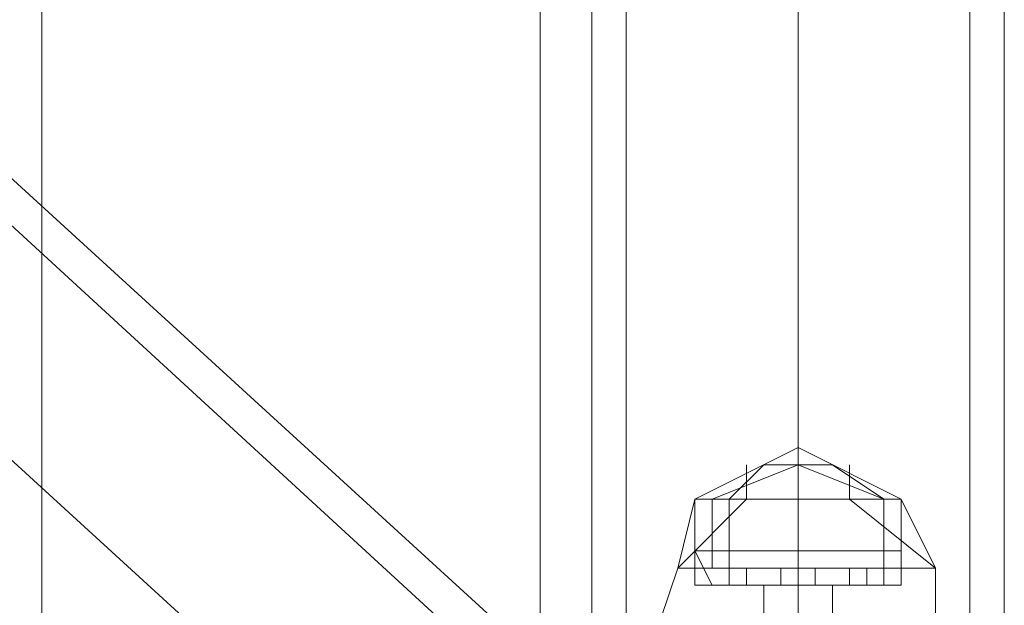
# Model space of a CAD drawing. Units: millimetres. Extents: x 4 to 24604, y -16914 to 1497.
# Drawn here: x 23242 to 23359, y -9550 to -9480 of the extents above; entities that cross this region are included whole.
import ezdxf

# ---------------------------------------------------------------- set-up
doc = ezdxf.new("R2010")
doc.units = ezdxf.units.MM
doc.header["$MEASUREMENT"] = 0

# ---------------------------------------------------------------- blocks, each defined once
blk = doc.blocks.new('WMF0')
at = {"color": 7, "lineweight": 0}
blk.add_lwpolyline([(11.489437, -3.308879), (11.489437, -7.854252), (11.489437, -3.308879)], close=True, dxfattribs=at)
for points in [[(11.471481, -4.695214), (11.471481, -6.468536)], [(11.471481, -6.468536), (11.471481, -4.695214)], [(11.502439, -6.135419), (11.498724, -6.133561), (11.495009, -6.135419)], [(11.502439, -6.135419), (11.498724, -6.133561), (11.495009, -6.135419)], [(11.498724, -6.135419), (11.498724, -6.133561)], [(11.498724, -6.135419), (11.498724, -6.133561)], [(11.50182, -6.135419), (11.498724, -6.13418), (11.495628, -6.135419)], [(11.50182, -6.135419), (11.498724, -6.13418), (11.495628, -6.135419)], [(11.50182, -6.135419), (11.498724, -6.13418), (11.495628, -6.135419)], [(11.50182, -6.135419), (11.498724, -6.13418), (11.495628, -6.135419)], [(11.496248, -6.135419), (11.497486, -6.13418)], [(11.496248, -6.135419), (11.497486, -6.13418)], [(11.496867, -6.135419), (11.496867, -6.13418)], [(11.496867, -6.135419), (11.496867, -6.13418)], [(11.499963, -6.13418), (11.499344, -6.13418), (11.498724, -6.13418), (11.498105, -6.13418), (11.497486, -6.13418)], [(11.497486, -6.13418), (11.498105, -6.13418), (11.498724, -6.13418), (11.499344, -6.13418), (11.499963, -6.13418)], [(11.499344, -6.13418), (11.498724, -6.13418), (11.498105, -6.13418), (11.497486, -6.13418)], [(11.498105, -6.13418), (11.498724, -6.13418), (11.499344, -6.13418), (11.499963, -6.13418)], [(11.498724, -6.135419), (11.498724, -6.13418)], [(11.498724, -6.135419), (11.498724, -6.13418)], [(11.498724, -6.135419), (11.498724, -6.13418)], [(11.498724, -6.135419), (11.498724, -6.13418)], [(11.50182, -6.135419), (11.499963, -6.13418)], [(11.50182, -6.135419), (11.499963, -6.13418)], [(11.500582, -6.135419), (11.500582, -6.13418)], [(11.500582, -6.135419), (11.500582, -6.13418)], [(11.496867, -6.135419), (11.49439, -6.137895)], [(11.495009, -6.135419), (11.49439, -6.137895)], [(11.496867, -6.135419), (11.49439, -6.137895)], [(11.496867, -6.135419), (11.49439, -6.137895)], [(11.495009, -6.135419), (11.49439, -6.137895)], [(11.496867, -6.135419), (11.49439, -6.137895)], [(11.502439, -6.135419), (11.501201, -6.135419), (11.498724, -6.135419), (11.496248, -6.135419), (11.495009, -6.135419)], [(11.502439, -6.135419), (11.501201, -6.135419), (11.498724, -6.135419), (11.496248, -6.135419), (11.495009, -6.135419)], [(11.495009, -6.137276), (11.495009, -6.135419)], [(11.502439, -6.135419), (11.501201, -6.135419), (11.498724, -6.135419), (11.496248, -6.135419), (11.495009, -6.135419)], [(11.495009, -6.138515), (11.495009, -6.135419)], [(11.495009, -6.135419), (11.496248, -6.135419), (11.498724, -6.135419), (11.501201, -6.135419), (11.502439, -6.135419)], [(11.501201, -6.135419), (11.498724, -6.135419), (11.496248, -6.135419), (11.495009, -6.135419)], [(11.495009, -6.135419), (11.496248, -6.135419), (11.498724, -6.135419), (11.501201, -6.135419), (11.502439, -6.135419)], [(11.501201, -6.135419), (11.498724, -6.135419), (11.496248, -6.135419), (11.495009, -6.135419)], [(11.495009, -6.137276), (11.495009, -6.135419)], [(11.495009, -6.135419), (11.496248, -6.135419), (11.498724, -6.135419), (11.501201, -6.135419), (11.502439, -6.135419)], [(11.501201, -6.135419), (11.498724, -6.135419), (11.496248, -6.135419), (11.495009, -6.135419)], [(11.495009, -6.138515), (11.495009, -6.135419)], [(11.495628, -6.137895), (11.495628, -6.135419)], [(11.495628, -6.137895), (11.495628, -6.135419)], [(11.496248, -6.135419), (11.498724, -6.135419), (11.501201, -6.135419), (11.502439, -6.135419)], [(11.496248, -6.135419), (11.498724, -6.135419), (11.501201, -6.135419), (11.502439, -6.135419)], [(11.50182, -6.135419), (11.500582, -6.135419), (11.498724, -6.135419), (11.496867, -6.135419), (11.496248, -6.135419)], [(11.496248, -6.138515), (11.496248, -6.135419)], [(11.496248, -6.135419), (11.498724, -6.135419), (11.501201, -6.135419), (11.502439, -6.135419)], [(11.496248, -6.135419), (11.496867, -6.135419), (11.498724, -6.135419), (11.500582, -6.135419), (11.50182, -6.135419)], [(11.500582, -6.135419), (11.498724, -6.135419), (11.496867, -6.135419), (11.496248, -6.135419)], [(11.496248, -6.138515), (11.496248, -6.135419)], [(11.496867, -6.135419), (11.498724, -6.135419), (11.500582, -6.135419), (11.50182, -6.135419)], [(11.498724, -6.137276), (11.498724, -6.135419)], [(11.498724, -6.137276), (11.498724, -6.135419)], [(11.498724, -6.138515), (11.498724, -6.135419)], [(11.498724, -6.138515), (11.498724, -6.135419)], [(11.498724, -6.137895), (11.498724, -6.135419)], [(11.498724, -6.138515), (11.498724, -6.135419)], [(11.498724, -6.138515), (11.498724, -6.135419)], [(11.498724, -6.137276), (11.498724, -6.135419)], [(11.498724, -6.137276), (11.498724, -6.135419)], [(11.498724, -6.138515), (11.498724, -6.135419)], [(11.498724, -6.138515), (11.498724, -6.135419)], [(11.498724, -6.137895), (11.498724, -6.135419)], [(11.498724, -6.138515), (11.498724, -6.135419)], [(11.498724, -6.138515), (11.498724, -6.135419)], [(11.503678, -6.137895), (11.500582, -6.135419)], [(11.503678, -6.137895), (11.500582, -6.135419)], [(11.503678, -6.137895), (11.500582, -6.135419)], [(11.503678, -6.137895), (11.500582, -6.135419)], [(11.50182, -6.138515), (11.50182, -6.135419)], [(11.50182, -6.137895), (11.50182, -6.135419)], [(11.50182, -6.138515), (11.50182, -6.135419)], [(11.50182, -6.137895), (11.50182, -6.135419)], [(11.502439, -6.137276), (11.502439, -6.135419)], [(11.503678, -6.137895), (11.502439, -6.135419)], [(11.502439, -6.138515), (11.502439, -6.135419)], [(11.502439, -6.137276), (11.502439, -6.135419)], [(11.503678, -6.137895), (11.502439, -6.135419)], [(11.502439, -6.138515), (11.502439, -6.135419)], [(11.502439, -6.137276), (11.501201, -6.137276), (11.498724, -6.137276), (11.496248, -6.137276), (11.495009, -6.137276)], [(11.495628, -6.138515), (11.495009, -6.137276)], [(11.495009, -6.137276), (11.496248, -6.137276), (11.498724, -6.137276), (11.501201, -6.137276), (11.502439, -6.137276)], [(11.501201, -6.137276), (11.498724, -6.137276), (11.496248, -6.137276), (11.495009, -6.137276)], [(11.495628, -6.138515), (11.495009, -6.137276)], [(11.496248, -6.137276), (11.498724, -6.137276), (11.501201, -6.137276), (11.502439, -6.137276)], [(11.498724, -6.138515), (11.498724, -6.137276)], [(11.498724, -6.138515), (11.498724, -6.137276)], [(11.498724, -6.138515), (11.498724, -6.137276)], [(11.498724, -6.138515), (11.498724, -6.137276)], [(11.502439, -6.138515), (11.502439, -6.137276)], [(11.502439, -6.138515), (11.502439, -6.137276)], [(11.493771, -6.139753), (11.49439, -6.137895)], [(11.493771, -6.139753), (11.49439, -6.137895)], [(11.503678, -6.137895), (11.502439, -6.137895), (11.498724, -6.137895), (11.495628, -6.137895), (11.49439, -6.137895)], [(11.49439, -6.137895), (11.495628, -6.137895), (11.498724, -6.137895), (11.502439, -6.137895), (11.503678, -6.137895)], [(11.502439, -6.137895), (11.498724, -6.137895), (11.495628, -6.137895), (11.49439, -6.137895)], [(11.495628, -6.137895), (11.498724, -6.137895), (11.502439, -6.137895), (11.503678, -6.137895)], [(11.496248, -6.137895), (11.496867, -6.137895)], [(11.496867, -6.137895), (11.496248, -6.137895)], [(11.496248, -6.138515), (11.496248, -6.137895)], [(11.496248, -6.138515), (11.496248, -6.137895)], [(11.496248, -6.138515), (11.496248, -6.137895)], [(11.496867, -6.137895), (11.496248, -6.137895)], [(11.496248, -6.137895), (11.496867, -6.137895)], [(11.496248, -6.138515), (11.496248, -6.137895)], [(11.496248, -6.138515), (11.496248, -6.137895)], [(11.496248, -6.138515), (11.496248, -6.137895)], [(11.496867, -6.138515), (11.496867, -6.137895)], [(11.496867, -6.138515), (11.496867, -6.137895)], [(11.498105, -6.137895), (11.498724, -6.137895), (11.499344, -6.137895)], [(11.499344, -6.137895), (11.498724, -6.137895), (11.498105, -6.137895)], [(11.498105, -6.137895), (11.498724, -6.137895), (11.499344, -6.137895)], [(11.499344, -6.137895), (11.498724, -6.137895), (11.498105, -6.137895)], [(11.498105, -6.138515), (11.498105, -6.137895)], [(11.498105, -6.138515), (11.498105, -6.137895)], [(11.499344, -6.137895), (11.498724, -6.137895), (11.498105, -6.137895)], [(11.499344, -6.137895), (11.498724, -6.137895), (11.498105, -6.137895)], [(11.498105, -6.138515), (11.498105, -6.137895)], [(11.498105, -6.138515), (11.498105, -6.137895)], [(11.498724, -6.138515), (11.498724, -6.137895)], [(11.498724, -6.138515), (11.498724, -6.137895)], [(11.498724, -6.138515), (11.498724, -6.137895)], [(11.498724, -6.138515), (11.498724, -6.137895)], [(11.498724, -6.139753), (11.498724, -6.137895)], [(11.498724, -6.139753), (11.498724, -6.137895)], [(11.498724, -6.137895), (11.499344, -6.137895)], [(11.498724, -6.137895), (11.499344, -6.137895)], [(11.498724, -6.138515), (11.498724, -6.137895)], [(11.498724, -6.138515), (11.498724, -6.137895)], [(11.498724, -6.138515), (11.498724, -6.137895)], [(11.498724, -6.138515), (11.498724, -6.137895)], [(11.498724, -6.139753), (11.498724, -6.137895)], [(11.498724, -6.139753), (11.498724, -6.137895)], [(11.499344, -6.138515), (11.499344, -6.137895)], [(11.499344, -6.138515), (11.499344, -6.137895)], [(11.499344, -6.138515), (11.499344, -6.137895)], [(11.499344, -6.138515), (11.499344, -6.137895)], [(11.500582, -6.137895), (11.501201, -6.137895), (11.50182, -6.137895)], [(11.501201, -6.137895), (11.500582, -6.137895)], [(11.500582, -6.138515), (11.500582, -6.137895)], [(11.50182, -6.137895), (11.501201, -6.137895), (11.500582, -6.137895)], [(11.500582, -6.137895), (11.501201, -6.137895), (11.50182, -6.137895)], [(11.500582, -6.138515), (11.500582, -6.137895)], [(11.501201, -6.138515), (11.501201, -6.137895)], [(11.501201, -6.138515), (11.501201, -6.137895)], [(11.501201, -6.138515), (11.501201, -6.137895)], [(11.501201, -6.138515), (11.501201, -6.137895)], [(11.50182, -6.138515), (11.50182, -6.137895)], [(11.50182, -6.138515), (11.50182, -6.137895)], [(11.503678, -6.139753), (11.503678, -6.137895)], [(11.503678, -6.139753), (11.503678, -6.137895)], [(11.502439, -6.138515), (11.501201, -6.138515), (11.498724, -6.138515), (11.496248, -6.138515), (11.495009, -6.138515)], [(11.495009, -6.138515), (11.496248, -6.138515), (11.498724, -6.138515), (11.501201, -6.138515), (11.502439, -6.138515)], [(11.501201, -6.138515), (11.498724, -6.138515), (11.496248, -6.138515), (11.495009, -6.138515)], [(11.502439, -6.138515), (11.501201, -6.138515), (11.498724, -6.138515), (11.496248, -6.138515), (11.495628, -6.138515)], [(11.495628, -6.138515), (11.496248, -6.138515), (11.498724, -6.138515), (11.501201, -6.138515), (11.502439, -6.138515)], [(11.501201, -6.138515), (11.498724, -6.138515), (11.496248, -6.138515), (11.495628, -6.138515)], [(11.50182, -6.138515), (11.500582, -6.138515), (11.498724, -6.138515), (11.496867, -6.138515), (11.496248, -6.138515)], [(11.496248, -6.138515), (11.498724, -6.138515), (11.501201, -6.138515), (11.502439, -6.138515)], [(11.496867, -6.138515), (11.496248, -6.138515)], [(11.496248, -6.138515), (11.496867, -6.138515)], [(11.496248, -6.138515), (11.498724, -6.138515), (11.501201, -6.138515), (11.502439, -6.138515)], [(11.496248, -6.138515), (11.496867, -6.138515), (11.498724, -6.138515), (11.500582, -6.138515), (11.50182, -6.138515)], [(11.500582, -6.138515), (11.498724, -6.138515), (11.496867, -6.138515), (11.496248, -6.138515)], [(11.496248, -6.138515), (11.496867, -6.138515)], [(11.496867, -6.138515), (11.496248, -6.138515)], [(11.496867, -6.138515), (11.498724, -6.138515), (11.500582, -6.138515), (11.50182, -6.138515)], [(11.499963, -6.138515), (11.498724, -6.138515), (11.498105, -6.138515), (11.497486, -6.138515)], [(11.497486, -6.139753), (11.497486, -6.138515)], [(11.497486, -6.138515), (11.498105, -6.138515), (11.498724, -6.138515), (11.499963, -6.138515)], [(11.499963, -6.138515), (11.498724, -6.138515), (11.498105, -6.138515), (11.497486, -6.138515)], [(11.497486, -6.139753), (11.497486, -6.138515)], [(11.499344, -6.138515), (11.498724, -6.138515), (11.498105, -6.138515)], [(11.499344, -6.138515), (11.498724, -6.138515), (11.498105, -6.138515)], [(11.498105, -6.138515), (11.498724, -6.138515), (11.499963, -6.138515)], [(11.498105, -6.138515), (11.498724, -6.138515), (11.499344, -6.138515)], [(11.499344, -6.138515), (11.498724, -6.138515), (11.498105, -6.138515)], [(11.498105, -6.138515), (11.498724, -6.138515), (11.499344, -6.138515)], [(11.499344, -6.138515), (11.498724, -6.138515), (11.498105, -6.138515)], [(11.498724, -6.138515), (11.499344, -6.138515)], [(11.498724, -6.138515), (11.499344, -6.138515)], [(11.498724, -6.139753), (11.498724, -6.138515)], [(11.498724, -6.139753), (11.498724, -6.138515)], [(11.498724, -6.139753), (11.498724, -6.138515)], [(11.498724, -6.139753), (11.498724, -6.138515)], [(11.499963, -6.139753), (11.499963, -6.138515)], [(11.499963, -6.139753), (11.499963, -6.138515)], [(11.50182, -6.138515), (11.501201, -6.138515), (11.500582, -6.138515)], [(11.500582, -6.138515), (11.501201, -6.138515), (11.50182, -6.138515)], [(11.500582, -6.138515), (11.501201, -6.138515), (11.50182, -6.138515)], [(11.501201, -6.138515), (11.500582, -6.138515)]]:
    blk.add_lwpolyline(points, dxfattribs=at)
at = {"color": 4, "lineweight": 0}
for points in [[(11.488198, -6.150279), (11.366221, -6.038827), (11.273344, -5.90137), (11.215761, -5.745957), (11.195947, -5.581875), (11.215761, -5.417174), (11.273344, -5.261761), (11.366221, -5.124923), (11.488198, -5.012852)], [(11.488198, -6.150279), (11.366221, -6.038827), (11.273344, -5.90137), (11.215761, -5.745957), (11.195947, -5.581875), (11.215761, -5.417174), (11.273344, -5.261761), (11.366221, -5.124923), (11.488198, -5.012852)], [(11.488198, -6.150279), (11.366221, -6.038827), (11.273344, -5.90137), (11.215761, -5.745957), (11.195947, -5.581875), (11.215761, -5.417174), (11.273344, -5.261761), (11.366221, -5.124923), (11.488198, -5.012852)], [(11.488198, -6.150279), (11.366221, -6.038827), (11.273344, -5.90137), (11.215761, -5.745957), (11.195947, -5.581875), (11.215761, -5.417174), (11.273344, -5.261761), (11.366221, -5.124923), (11.488198, -5.012852)], [(11.488198, -6.150279), (11.366221, -6.038827), (11.273344, -5.90137), (11.215761, -5.745957), (11.195947, -5.581875), (11.215761, -5.417174), (11.273344, -5.261761), (11.366221, -5.124923), (11.488198, -5.012852)], [(11.488198, -6.150279), (11.366221, -6.038827), (11.273344, -5.90137), (11.215761, -5.745957), (11.195947, -5.581875), (11.215761, -5.417174), (11.273344, -5.261761), (11.366221, -5.124923), (11.488198, -5.012852)], [(11.488198, -6.150279), (11.366221, -6.038827), (11.273344, -5.90137), (11.215761, -5.745957), (11.195947, -5.581875), (11.215761, -5.417174), (11.273344, -5.261761), (11.366221, -5.124923), (11.488198, -5.012852)], [(11.488198, -6.150279), (11.366221, -6.038827), (11.273344, -5.90137), (11.215761, -5.745957), (11.195947, -5.581875), (11.215761, -5.417174), (11.273344, -5.261761), (11.366221, -5.124923), (11.488198, -5.012852)], [(11.491913, -6.145325), (11.371174, -6.034493), (11.278917, -5.898274), (11.221952, -5.744718), (11.202139, -5.581875), (11.221952, -5.418412), (11.278917, -5.264857), (11.371174, -5.128638), (11.491913, -5.018424)], [(11.491913, -6.145325), (11.371174, -6.034493), (11.278917, -5.898274), (11.221952, -5.744718), (11.202139, -5.581875), (11.221952, -5.418412), (11.278917, -5.264857), (11.371174, -5.128638), (11.491913, -5.018424)], [(11.492533, -6.144087), (11.371793, -6.033874), (11.280155, -5.898274), (11.222572, -5.744718), (11.203377, -5.581875), (11.222572, -5.419032), (11.280155, -5.265476), (11.371793, -5.129257), (11.492533, -5.019044)], [(11.492533, -6.144087), (11.371793, -6.033874), (11.280155, -5.898274), (11.222572, -5.744718), (11.203377, -5.581875), (11.222572, -5.419032), (11.280155, -5.265476), (11.371793, -5.129257), (11.492533, -5.019044)], [(11.491294, -6.144706), (11.491294, -5.019044)], [(11.492533, -6.144087), (11.492533, -5.019044)], [(11.504916, -6.144087), (11.504916, -5.019044)], [(11.506154, -6.144706), (11.506154, -5.019044)], [(11.498724, -6.142849), (11.498724, -5.020901)], [(11.498724, -6.142849), (11.498724, -5.020901)], [(11.498724, -6.142849), (11.498724, -5.020901)], [(11.498724, -6.142849), (11.498724, -5.020901)]]:
    blk.add_lwpolyline(points, dxfattribs=at)

msp = doc.modelspace()

# ---------------------------------------------------------------- block references
at = {"xscale": 3302.044421704373, "yscale": 3302.044421704373, "zscale": 3302.044421704373}
msp.add_blockref('WMF0', (-14634.53, 10722.45), dxfattribs=at)

doc.saveas('drawing.dxf')
